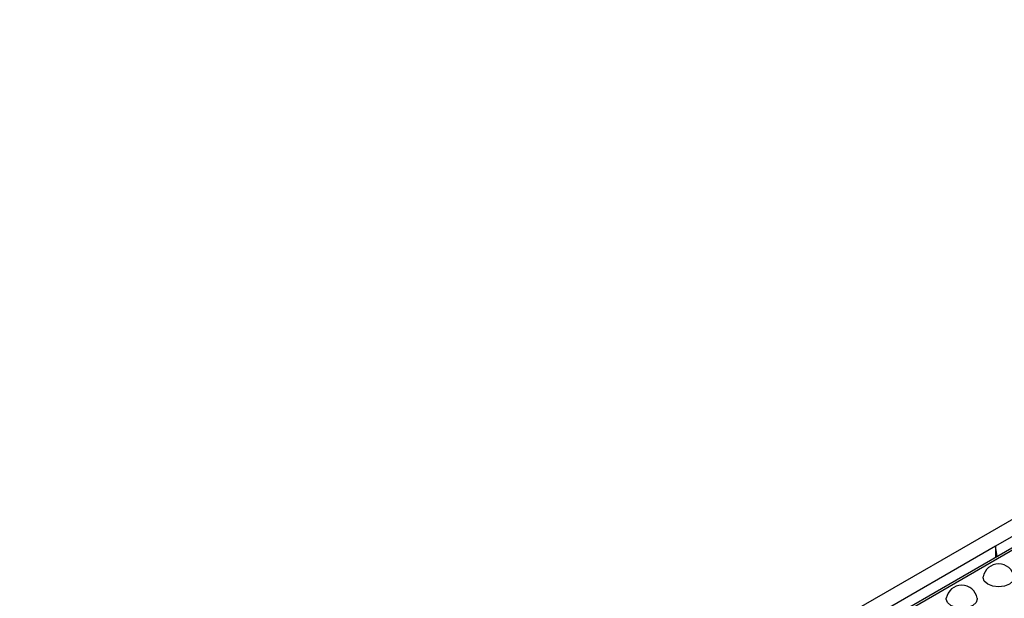
# Model space of a CAD drawing. Units: millimetres. Extents: x -96 to 664, y -32 to 370.
# Drawn here: x 343 to 366, y 187 to 201 of the extents above; entities that cross this region are included whole.
import ezdxf

# ---------------------------------------------------------------- set-up
doc = ezdxf.new("R2010")
doc.units = ezdxf.units.MM

msp = doc.modelspace()

# ---------------------------------------------------------------- linework, layer by layer
at = {"color": 7, "linetype": 'Continuous', "lineweight": 25}
for p, q in [((387.267902, 200.68919), (210.491207, 98.638176)), ((387.723239, 200.273893), (299.526463, 149.358978)), ((387.810416, 200.265047), (299.614272, 149.350497)), ((368.351735, 189.360915), (366.142027, 188.085277)), ((366.142027, 188.085277), (353.643914, 180.870271)), ((366.142027, 188.085277), (366.142027, 187.815325)), ((366.181925, 187.838357), (366.142027, 188.085277))]:
    msp.add_line(p, q, dxfattribs=at)
at = {"color": 7, "linetype": 'Continuous', "lineweight": 25, "flags": 128}
for points in [[(366.587059, 187.349217), (366.588744, 187.328811), (366.560454, 187.246706), (366.47989, 187.177101), (366.359317, 187.130592), (366.217092, 187.114261), (366.074867, 187.130592), (365.954295, 187.177101), (365.873731, 187.246706), (365.84544, 187.328811), (365.847125, 187.349217)], [(365.703175, 186.838962), (365.70486, 186.818555), (365.67657, 186.736451), (365.596006, 186.666846), (365.475434, 186.620337), (365.333209, 186.604005), (365.190984, 186.620337), (365.070411, 186.666846), (364.989847, 186.736451), (364.961557, 186.818555), (364.963242, 186.838962)]]:
    msp.add_lwpolyline(points, dxfattribs=at)
at = {"color": 7, "linetype": 'Continuous', "lineweight": 25}
for centre in [(366.217092, 187.287983), (365.333209, 186.777728)]:
    msp.add_arc(centre, 0.375, 9.3979388, 170.6020612, dxfattribs=at)

doc.saveas('drawing.dxf')
